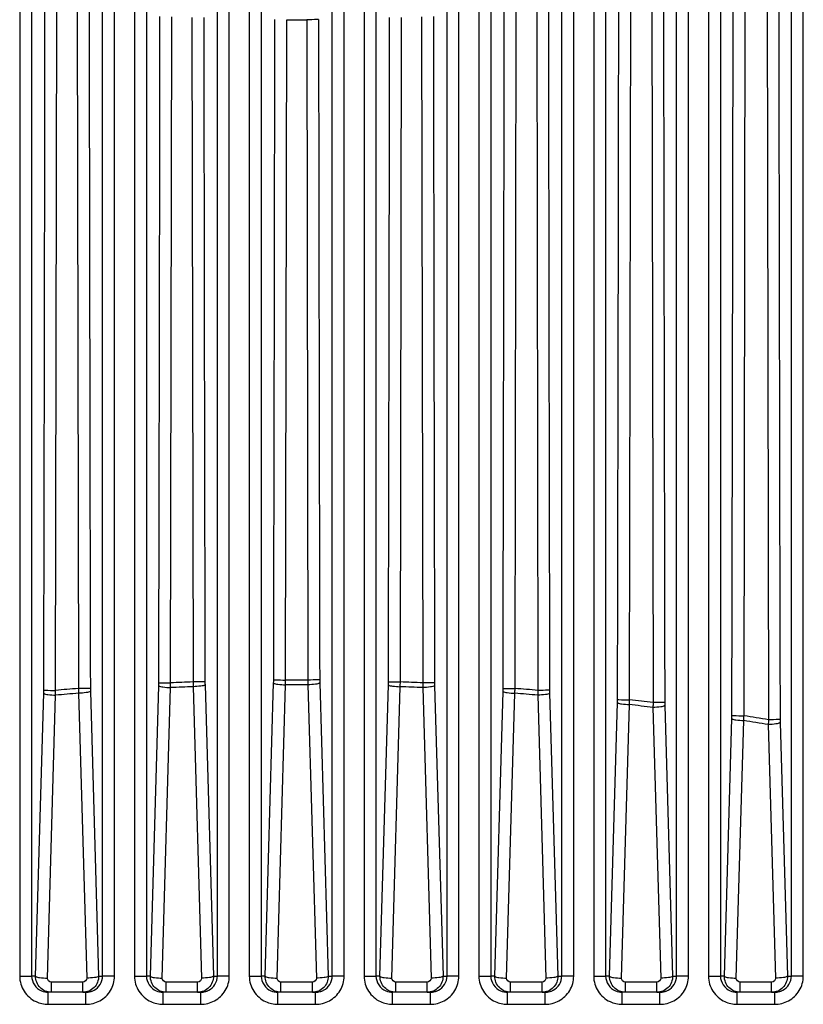
# Paper-space layout '13000573_1' of a CAD drawing. Units: millimetres. Extents: x 0 to 297, y 0 to 210.
# Drawn here: x 191 to 195, y 99 to 105 of the extents above; entities that cross this region are included whole.
import ezdxf

# ---------------------------------------------------------------- set-up
doc = ezdxf.new("R2010")
doc.units = ezdxf.units.MM
doc.header["$LTSCALE"] = 16.335
doc.layers.get('0').update_dxf_attribs({"linetype": 'CONTINUOUS'})

psp = doc.layouts.new('13000573_1')

# ---------------------------------------------------------------- linework, layer by layer
at = {"color": 9, "linetype": 'CONTINUOUS'}
for p, q in [((195.39101, 99.20984), (195.39101, 122.90984)), ((195.46487, 99.20984), (195.46487, 122.90984)), ((194.87451, 109.81408), (194.87451, 99.20984)), ((194.94837, 109.81402), (194.94837, 99.20984)), ((194.67601, 99.20984), (194.67601, 109.62483)), ((194.74987, 99.20984), (194.74987, 109.62146)), ((194.15951, 108.92583), (194.15951, 99.20984)), ((194.23337, 108.92583), (194.23337, 99.20984)), ((190.58451, 108.84189), (190.58451, 99.20984)), ((190.65837, 108.84173), (190.65837, 99.20984)), ((193.96101, 99.20984), (193.96101, 108.84173)), ((194.03487, 99.20984), (194.03487, 108.84212)), ((191.10101, 99.20984), (191.10101, 108.49048)), ((191.17487, 99.20984), (191.17487, 108.49048)), ((193.44451, 108.49048), (193.44451, 99.20984)), ((193.51837, 108.49048), (193.51837, 99.20984)), ((191.29951, 108.44907), (191.29951, 99.20984)), ((191.37337, 108.45219), (191.37337, 99.20984)), ((193.24601, 99.20984), (193.24601, 108.45219)), ((193.31987, 99.20984), (193.31987, 108.44903)), ((191.88987, 99.20984), (191.88987, 108.29626)), ((192.72951, 108.29627), (192.72951, 99.20984)), ((191.81601, 99.20984), (191.81601, 108.29176)), ((192.01451, 108.28059), (192.01451, 99.20984)), ((192.08837, 108.27983), (192.08837, 99.20984)), ((192.53101, 99.20984), (192.53101, 108.27983)), ((192.60487, 99.20984), (192.60487, 108.28058)), ((192.80337, 108.29176), (192.80337, 99.20984)), ((195.09564, 100.8333), (195.10369, 105.41283)), ((195.23998, 105.43709), (195.2482, 100.80824)), ((194.38305, 100.93261), (194.39076, 105.30483)), ((194.52183, 105.32231), (194.52965, 100.91457)), ((190.80741, 100.99113), (190.81495, 105.23974)), ((190.9423, 105.22842), (190.94976, 101.0028)), ((193.66962, 101.0028), (193.67708, 105.22842)), ((193.80443, 105.23973), (193.81196, 100.99112)), ((191.52424, 101.0381), (191.5316, 105.18919)), ((191.65672, 105.18364), (191.66404, 101.04383)), ((192.24022, 101.05562), (192.2475, 105.17053)), ((192.37188, 105.17053), (192.37916, 101.05562)), ((192.95534, 101.04383), (192.96266, 105.18364)), ((193.08778, 105.1892), (193.09514, 101.0381)), ((191.39817, 99.20984), (191.4506, 101.02031)), ((191.47203, 99.19768), (191.52446, 101.00815)), ((191.66475, 101.01392), (191.71735, 99.19768)), ((191.73861, 101.02607), (191.79121, 99.20984)), ((192.11317, 99.20984), (192.16611, 101.03788)), ((192.18703, 99.19768), (192.23997, 101.02573)), ((192.3794, 101.02572), (192.43235, 99.19768)), ((192.45327, 101.03788), (192.50621, 99.20984)), ((192.82817, 99.20984), (192.88077, 101.02607)), ((192.90203, 99.19768), (192.95463, 101.01392)), ((193.09491, 101.00816), (193.14735, 99.19768)), ((193.16877, 101.02031), (193.22121, 99.20984)), ((190.68317, 99.20984), (190.73424, 100.97324)), ((190.75703, 99.19768), (190.8081, 100.96108)), ((190.95094, 100.97282), (191.00235, 99.19768)), ((191.0248, 100.98498), (191.07621, 99.20984)), ((193.54317, 99.20984), (193.59458, 100.98498)), ((193.61703, 99.19768), (193.66844, 100.97282)), ((193.81128, 100.96108), (193.86235, 99.19768)), ((193.88514, 100.97323), (193.93621, 99.20984)), ((194.25817, 99.20984), (194.30754, 100.91467)), ((194.33203, 99.19768), (194.38141, 100.90251)), ((194.5285, 100.88436), (194.57735, 99.19768)), ((194.60236, 100.89652), (194.65121, 99.20984)), ((194.97317, 99.20984), (195.01966, 100.81518)), ((195.04703, 99.19768), (195.09352, 100.80303)), ((195.24658, 100.77782), (195.29235, 99.19768)), ((195.32044, 100.78998), (195.36621, 99.20984)), ((190.58451, 99.20984), (190.65837, 99.20984)), ((190.68317, 99.20984), (190.65837, 99.20984)), ((190.97768, 99.17268), (190.78169, 99.17268)), ((190.78169, 99.15581), (190.78169, 99.17268)), ((190.78169, 99.10984), (190.78169, 99.15581)), ((190.97768, 99.15581), (190.97768, 99.17268)), ((190.97768, 99.10984), (190.97768, 99.15581)), ((191.07621, 99.20984), (191.10101, 99.20984)), ((191.17487, 99.20984), (191.10101, 99.20984)), ((191.29951, 99.20984), (191.37337, 99.20984)), ((191.39817, 99.20984), (191.37337, 99.20984)), ((191.69268, 99.17268), (191.49669, 99.17268)), ((191.49669, 99.15581), (191.49669, 99.17268)), ((191.49669, 99.10984), (191.49669, 99.15581)), ((191.69268, 99.15581), (191.69268, 99.17268)), ((191.69268, 99.10984), (191.69268, 99.15581)), ((191.79121, 99.20984), (191.81601, 99.20984)), ((191.88987, 99.20984), (191.81601, 99.20984)), ((192.01451, 99.20984), (192.08837, 99.20984)), ((192.11317, 99.20984), (192.08837, 99.20984)), ((192.40768, 99.17268), (192.21169, 99.17268)), ((192.21169, 99.15581), (192.21169, 99.17268)), ((192.21169, 99.10984), (192.21169, 99.15581)), ((192.40768, 99.15581), (192.40768, 99.17268)), ((192.40768, 99.10984), (192.40768, 99.15581)), ((192.50621, 99.20984), (192.53101, 99.20984)), ((192.60487, 99.20984), (192.53101, 99.20984)), ((192.72951, 99.20984), (192.80337, 99.20984)), ((192.82817, 99.20984), (192.80337, 99.20984)), ((193.12268, 99.17268), (192.92669, 99.17268)), ((192.92669, 99.15581), (192.92669, 99.17268)), ((192.92669, 99.10984), (192.92669, 99.15581)), ((193.12268, 99.15581), (193.12268, 99.17268)), ((193.12268, 99.10984), (193.12268, 99.15581)), ((193.22121, 99.20984), (193.24601, 99.20984)), ((193.31987, 99.20984), (193.24601, 99.20984)), ((193.44451, 99.20984), (193.51837, 99.20984)), ((193.54317, 99.20984), (193.51837, 99.20984)), ((193.83768, 99.17268), (193.64169, 99.17268)), ((193.64169, 99.15581), (193.64169, 99.17268)), ((193.64169, 99.10984), (193.64169, 99.15581)), ((193.83768, 99.15581), (193.83768, 99.17268)), ((193.83768, 99.10984), (193.83768, 99.15581)), ((193.93621, 99.20984), (193.96101, 99.20984)), ((194.03487, 99.20984), (193.96101, 99.20984)), ((194.15951, 99.20984), (194.23337, 99.20984)), ((194.25817, 99.20984), (194.23337, 99.20984)), ((194.55268, 99.17268), (194.35669, 99.17268)), ((194.35669, 99.15581), (194.35669, 99.17268)), ((194.35669, 99.10984), (194.35669, 99.15581)), ((194.55268, 99.15581), (194.55268, 99.17268)), ((194.55268, 99.10984), (194.55268, 99.15581)), ((194.65121, 99.20984), (194.67601, 99.20984)), ((194.74987, 99.20984), (194.67601, 99.20984)), ((194.87451, 99.20984), (194.94837, 99.20984)), ((194.97317, 99.20984), (194.94837, 99.20984)), ((195.26768, 99.17268), (195.07169, 99.17268)), ((195.07169, 99.15581), (195.07169, 99.17268)), ((195.07169, 99.10984), (195.07169, 99.15581)), ((195.26768, 99.15581), (195.26768, 99.17268)), ((195.26768, 99.10984), (195.26768, 99.15581)), ((195.36621, 99.20984), (195.39101, 99.20984)), ((195.46487, 99.20984), (195.39101, 99.20984)), ((190.76221, 99.03484), (190.76221, 99.10984)), ((190.99717, 99.03484), (190.99717, 99.10984)), ((191.47721, 99.03484), (191.47721, 99.10984)), ((191.71217, 99.03484), (191.71217, 99.10984)), ((192.19221, 99.03484), (192.19221, 99.10984)), ((192.42717, 99.03484), (192.42717, 99.10984)), ((192.90721, 99.03484), (192.90721, 99.10984)), ((193.14217, 99.03484), (193.14217, 99.10984)), ((193.62221, 99.03484), (193.62221, 99.10984)), ((193.85717, 99.03484), (193.85717, 99.10984)), ((194.33721, 99.03484), (194.33721, 99.10984)), ((194.57217, 99.03484), (194.57217, 99.10984)), ((195.05221, 99.03484), (195.05221, 99.10984)), ((195.28717, 99.03484), (195.28717, 99.10984)), ((190.76221, 99.03484), (190.99717, 99.03484)), ((191.47721, 99.03484), (191.71217, 99.03484)), ((192.19221, 99.03484), (192.42717, 99.03484)), ((192.90721, 99.03484), (193.14217, 99.03484)), ((193.62221, 99.03484), (193.85717, 99.03484)), ((194.33721, 99.03484), (194.57217, 99.03484)), ((195.05221, 99.03484), (195.28717, 99.03484))]:
    psp.add_line(p, q, dxfattribs=at)
at = {"color": 7, "linetype": 'CONTINUOUS'}
for p, q in [((190.78169, 99.10984), (190.76221, 99.10984)), ((190.97768, 99.10984), (190.78169, 99.10984)), ((190.97768, 99.10984), (190.99717, 99.10984)), ((191.49669, 99.10984), (191.47721, 99.10984)), ((191.69268, 99.10984), (191.49669, 99.10984)), ((191.69268, 99.10984), (191.71217, 99.10984)), ((192.21169, 99.10984), (192.19221, 99.10984)), ((192.40768, 99.10984), (192.21169, 99.10984)), ((192.40768, 99.10984), (192.42717, 99.10984)), ((192.92669, 99.10984), (192.90721, 99.10984)), ((193.12268, 99.10984), (192.92669, 99.10984)), ((193.12268, 99.10984), (193.14217, 99.10984)), ((193.64169, 99.10984), (193.62221, 99.10984)), ((193.83768, 99.10984), (193.64169, 99.10984)), ((193.83768, 99.10984), (193.85717, 99.10984)), ((194.35669, 99.10984), (194.33721, 99.10984)), ((194.55268, 99.10984), (194.35669, 99.10984)), ((194.55268, 99.10984), (194.57217, 99.10984)), ((195.07169, 99.10984), (195.05221, 99.10984)), ((195.26768, 99.10984), (195.07169, 99.10984)), ((195.26768, 99.10984), (195.28717, 99.10984))]:
    psp.add_line(p, q, dxfattribs=at)
at = {"color": 9, "linetype": 'CONTINUOUS'}
for centre, radius, start, end in [((192.30983, 121.27554), 16.10513, 269.778249, 270.220749), ((191.46718, 101.05806), 0.69922, 358.345957, 359.87735), ((192.30955, 83.58254), 17.47322, 89.771739, 90.227341), ((193.15221, 101.05806), 0.69924, 180.122716, 181.654068), ((192.31732, 83.44761), 17.60838, 94.454378, 94.919108), ((191.727, 101.00525), 0.7025, 180.122199, 181.653223), ((190.74973, 101.04055), 0.70116, 358.345523, 359.87655), ((192.31096, 83.55288), 17.5029, 92.11818, 92.576178), ((192.31096, 83.57926), 17.44663, 92.122691, 92.583776), ((192.43797, 101.04626), 0.69965, 180.122168, 181.653599), ((192.30955, 83.60917), 17.41669, 89.770201, 90.22889), ((192.18142, 101.04626), 0.69964, 358.34641, 359.877857), ((192.30937, 83.59526), 17.43061, 87.416995, 87.878504), ((192.30939, 83.56898), 17.48678, 87.424608, 87.883028), ((193.8696, 101.04055), 0.70112, 180.123281, 181.654413), ((192.89234, 101.00525), 0.70253, 358.346731, 359.877678), ((192.30054, 83.43163), 17.62442, 85.080423, 85.544731), ((190.02905, 100.99361), 0.70548, 358.345119, 359.875486), ((192.31735, 83.47382), 17.55227, 94.464907, 94.932738), ((192.30051, 83.45794), 17.56822, 85.066807, 85.534214), ((194.59039, 100.99361), 0.70554, 180.124736, 181.654965), ((193.60017, 100.93508), 0.70767, 358.347204, 359.877564), ((192.28562, 83.28664), 17.77019, 82.74528, 83.221528), ((192.28543, 83.31185), 17.7151, 82.725738, 83.205091), ((195.31433, 100.91709), 0.71227, 180.126078, 181.655342), ((194.3046, 100.83581), 0.71536, 358.347425, 359.876451), ((192.2432, 82.99114), 18.06873, 80.426678, 80.916943), ((192.2429, 83.0164), 18.01361, 80.401378, 80.894776), ((196.04177, 100.81083), 0.72163, 180.128368, 181.655946), ((190.99763, 99.2159), 0.10599, 293.544989, 297.950552), ((191.71263, 99.2159), 0.10599, 293.544989, 297.950552), ((192.42763, 99.2159), 0.10599, 293.544989, 297.950552), ((193.14263, 99.2159), 0.10599, 293.544989, 297.950552), ((193.85763, 99.2159), 0.10599, 293.544989, 297.950552), ((194.57263, 99.2159), 0.10599, 293.544989, 297.950552), ((195.28763, 99.2159), 0.10599, 293.544989, 297.950552)]:
    psp.add_arc(centre, radius, start, end, dxfattribs=at)
at = {"color": 7, "linetype": 'CONTINUOUS'}
for centre, radius, start, end in [((190.99713, 99.21781), 0.10796, 270.02048, 285.238156), ((190.99746, 99.21625), 0.10638, 285.287684, 289.33319), ((190.9974, 99.21642), 0.10655, 289.331527, 293.547047), ((191.71213, 99.21781), 0.10796, 270.02048, 285.238156), ((191.71246, 99.21625), 0.10638, 285.287684, 289.33319), ((191.7124, 99.21642), 0.10655, 289.331527, 293.547047), ((192.42713, 99.21781), 0.10796, 270.02048, 285.238156), ((192.42746, 99.21625), 0.10638, 285.287684, 289.33319), ((192.4274, 99.21642), 0.10655, 289.331527, 293.547047), ((193.14213, 99.21781), 0.10796, 270.02048, 285.238156), ((193.14246, 99.21625), 0.10638, 285.287684, 289.33319), ((193.1424, 99.21642), 0.10655, 289.331527, 293.547047), ((193.85713, 99.21781), 0.10796, 270.02048, 285.238156), ((193.85746, 99.21625), 0.10638, 285.287684, 289.33319), ((193.8574, 99.21642), 0.10655, 289.331527, 293.547047), ((194.57213, 99.21781), 0.10796, 270.02048, 285.238156), ((194.57246, 99.21625), 0.10638, 285.287684, 289.33319), ((194.5724, 99.21642), 0.10655, 289.331527, 293.547047), ((195.28713, 99.21781), 0.10796, 270.02048, 285.238156), ((195.28746, 99.21625), 0.10638, 285.287684, 289.33319), ((195.2874, 99.21642), 0.10655, 289.331527, 293.547047)]:
    psp.add_arc(centre, radius, start, end, dxfattribs=at)
at = {"color": 9, "linetype": 'CONTINUOUS'}
for points in [[(195.01996, 100.83427), (195.02341, 102.36063), (195.02609, 103.887), (195.02801, 105.41337)], [(195.31193, 105.43763), (195.31388, 103.89482), (195.31662, 102.35202), (195.32015, 100.80921)], [(194.30784, 100.93357), (194.3111, 102.39084), (194.31367, 103.84811), (194.31554, 105.30538)], [(194.59425, 105.32285), (194.59614, 103.85374), (194.59874, 102.38463), (194.60206, 100.91553)], [(190.73453, 100.99208), (190.73771, 102.40815), (190.74022, 103.82422), (190.74206, 105.24029)], [(191.01705, 105.22898), (191.01888, 103.82056), (191.02137, 102.41216), (191.02451, 101.00375)], [(193.59487, 101.00375), (193.59801, 102.41215), (193.60049, 103.82056), (193.60232, 105.22897)], [(193.87732, 105.24029), (193.87916, 103.82421), (193.88167, 102.40814), (193.88484, 100.99208)], [(191.45089, 101.03904), (191.45398, 102.42261), (191.45643, 103.80618), (191.45824, 105.18975)], [(191.73101, 105.1842), (191.73281, 103.80439), (191.73525, 102.42458), (191.73832, 101.04477)], [(192.1664, 101.05657), (192.16945, 102.42807), (192.17188, 103.79958), (192.17368, 105.17109)], [(192.4457, 105.17109), (192.4475, 103.79958), (192.44993, 102.42807), (192.45298, 101.05657)], [(192.88106, 101.04477), (192.88413, 102.42458), (192.88656, 103.80439), (192.88837, 105.1842)], [(193.16114, 105.18975), (193.16295, 103.80618), (193.1654, 102.42261), (193.16848, 101.03904)], [(192.23997, 101.02573), (192.24014, 101.03563), (192.2403, 101.04553), (192.2401, 101.05543)], [(192.37916, 101.05562), (192.37916, 101.04578), (192.37915, 101.03593), (192.37952, 101.0261)], [(190.94976, 101.0028), (190.95006, 100.99293), (190.95035, 100.98305), (190.95105, 100.97321)], [(191.52446, 101.00815), (191.52447, 101.01807), (191.52448, 101.02799), (191.52413, 101.03791)], [(191.66404, 101.04383), (191.66419, 101.03398), (191.66433, 101.02413), (191.66486, 101.0143)], [(192.95463, 101.01392), (192.95495, 101.02382), (192.95527, 101.03373), (192.95522, 101.04364)], [(193.09514, 101.0381), (193.09498, 101.02824), (193.09482, 101.01839), (193.09503, 101.00853)], [(193.66844, 100.97282), (193.66892, 100.98275), (193.66939, 100.99267), (193.66949, 101.00261)], [(190.8081, 100.96108), (190.80795, 100.97104), (190.8078, 100.98099), (190.8073, 100.99094)], [(193.81196, 100.99112), (193.81166, 100.98124), (193.81135, 100.97135), (193.8114, 100.96146)], [(194.38141, 100.90251), (194.38204, 100.91248), (194.38267, 100.92245), (194.38291, 100.93243)], [(194.52965, 100.91457), (194.52919, 100.90463), (194.52873, 100.89469), (194.52862, 100.88474)], [(195.09352, 100.80303), (195.09432, 100.81305), (195.0951, 100.82307), (195.09549, 100.83312)], [(195.2482, 100.80824), (195.24759, 100.79824), (195.24698, 100.78822), (195.24671, 100.7782)], [(190.65837, 99.20984), (190.65837, 99.17328), (190.68589, 99.13332), (190.71941, 99.11873)], [(190.78169, 99.17268), (190.76999, 99.17269), (190.75669, 99.18598), (190.75703, 99.19768)], [(191.00235, 99.19768), (191.00268, 99.18598), (190.98939, 99.17269), (190.97768, 99.17268)], [(191.04731, 99.12228), (191.07755, 99.13833), (191.10101, 99.1756), (191.10101, 99.20984)], [(191.37337, 99.20984), (191.37337, 99.17328), (191.40089, 99.13332), (191.43441, 99.11873)], [(191.49669, 99.17268), (191.48499, 99.17269), (191.47169, 99.18598), (191.47203, 99.19768)], [(191.71735, 99.19768), (191.71768, 99.18598), (191.70439, 99.17269), (191.69268, 99.17268)], [(191.76231, 99.12228), (191.79255, 99.13833), (191.81601, 99.1756), (191.81601, 99.20984)], [(192.08837, 99.20984), (192.08837, 99.17328), (192.11589, 99.13332), (192.14941, 99.11873)], [(192.21169, 99.17268), (192.19999, 99.17269), (192.18669, 99.18598), (192.18703, 99.19768)], [(192.43235, 99.19768), (192.43268, 99.18598), (192.41939, 99.17269), (192.40768, 99.17268)], [(192.47731, 99.12228), (192.50755, 99.13833), (192.53101, 99.1756), (192.53101, 99.20984)], [(192.80337, 99.20984), (192.80337, 99.17328), (192.83089, 99.13332), (192.86441, 99.11873)], [(192.92669, 99.17268), (192.91499, 99.17269), (192.90169, 99.18598), (192.90203, 99.19768)], [(193.14735, 99.19768), (193.14768, 99.18598), (193.13439, 99.17269), (193.12268, 99.17268)], [(193.19231, 99.12228), (193.22255, 99.13833), (193.24601, 99.1756), (193.24601, 99.20984)], [(193.51837, 99.20984), (193.51837, 99.17328), (193.54589, 99.13332), (193.57941, 99.11873)], [(193.64169, 99.17268), (193.62999, 99.17269), (193.61669, 99.18598), (193.61703, 99.19768)], [(193.86235, 99.19768), (193.86268, 99.18598), (193.84939, 99.17269), (193.83768, 99.17268)], [(193.90731, 99.12228), (193.93755, 99.13833), (193.96101, 99.1756), (193.96101, 99.20984)], [(194.23337, 99.20984), (194.23337, 99.17328), (194.26089, 99.13332), (194.29441, 99.11873)], [(194.35669, 99.17268), (194.34499, 99.17269), (194.33169, 99.18598), (194.33203, 99.19768)], [(194.57735, 99.19768), (194.57768, 99.18598), (194.56439, 99.17269), (194.55268, 99.17268)], [(194.62231, 99.12228), (194.65255, 99.13833), (194.67601, 99.1756), (194.67601, 99.20984)], [(194.94837, 99.20984), (194.94837, 99.17328), (194.97589, 99.13332), (195.00941, 99.11873)], [(195.07169, 99.17268), (195.05999, 99.17269), (195.04669, 99.18598), (195.04703, 99.19768)], [(195.29235, 99.19768), (195.29268, 99.18598), (195.27939, 99.17269), (195.26768, 99.17268)], [(195.33731, 99.12228), (195.36755, 99.13833), (195.39101, 99.1756), (195.39101, 99.20984)], [(190.68626, 99.05163), (190.70977, 99.04069), (190.73628, 99.03484), (190.76221, 99.03484)], [(190.99717, 99.03484), (191.02668, 99.03484), (191.05705, 99.04252), (191.08299, 99.0566)], [(191.40126, 99.05163), (191.42477, 99.04069), (191.45128, 99.03484), (191.47721, 99.03484)], [(191.71217, 99.03484), (191.74168, 99.03484), (191.77205, 99.04252), (191.79799, 99.0566)], [(192.11626, 99.05163), (192.13977, 99.04069), (192.16628, 99.03484), (192.19221, 99.03484)], [(192.42717, 99.03484), (192.45668, 99.03484), (192.48705, 99.04252), (192.51299, 99.0566)], [(192.83126, 99.05163), (192.85477, 99.04069), (192.88128, 99.03484), (192.90721, 99.03484)], [(193.14217, 99.03484), (193.17168, 99.03484), (193.20205, 99.04252), (193.22799, 99.0566)], [(193.54626, 99.05163), (193.56977, 99.04069), (193.59628, 99.03484), (193.62221, 99.03484)], [(193.85717, 99.03484), (193.88668, 99.03484), (193.91705, 99.04252), (193.94299, 99.0566)], [(194.26126, 99.05163), (194.28477, 99.04069), (194.31128, 99.03484), (194.33721, 99.03484)], [(194.57217, 99.03484), (194.60168, 99.03484), (194.63205, 99.04252), (194.65799, 99.0566)], [(194.97626, 99.05163), (194.99977, 99.04069), (195.02628, 99.03484), (195.05221, 99.03484)], [(195.28717, 99.03484), (195.31668, 99.03484), (195.34705, 99.04252), (195.37299, 99.0566)]]:
    psp.add_open_spline(points, degree=3, dxfattribs=at)
for points, knots in [([(192.4457, 105.17109), (192.44273, 105.17096), (192.41812, 105.17068), (192.39352, 105.17056), (192.37188, 105.17053)], [0, 0, 0, 0, 0.1206857, 1, 1, 1, 1]), ([(192.1664, 101.05657), (192.16937, 101.05635), (192.19398, 101.05588), (192.21858, 101.05567), (192.24022, 101.05562)], [0, 0, 0, 0, 0.1207269, 1, 1, 1, 1]), ([(192.45298, 101.05657), (192.45001, 101.05635), (192.4254, 101.05588), (192.4008, 101.05567), (192.37916, 101.05562)], [0, 0, 0, 0, 0.1207268, 1, 1, 1, 1]), ([(191.02451, 101.00375), (191.0215, 101.00353), (190.99658, 101.00306), (190.97167, 101.00284), (190.94976, 101.0028)], [0, 0, 0, 0, 0.1207868, 1, 1, 1, 1]), ([(191.4506, 101.02031), (191.45705, 101.01412), (191.48463, 101.01182), (191.50832, 101.00861), (191.52446, 101.00815)], [0, 0, 0, 0, 0.3562061, 1, 1, 1, 1]), ([(191.45089, 101.03904), (191.45384, 101.03882), (191.4783, 101.03835), (191.50274, 101.03815), (191.52424, 101.0381)], [0, 0, 0, 0, 0.1207001, 1, 1, 1, 1]), ([(191.73832, 101.04477), (191.73534, 101.04455), (191.71056, 101.04408), (191.68581, 101.04387), (191.66404, 101.04383)], [0, 0, 0, 0, 0.1207558, 1, 1, 1, 1]), ([(191.73861, 101.02607), (191.73216, 101.01988), (191.70458, 101.01759), (191.68089, 101.01437), (191.66475, 101.01392)], [0, 0, 0, 0, 0.3562061, 1, 1, 1, 1]), ([(192.16611, 101.03788), (192.17256, 101.03169), (192.20014, 101.02939), (192.22383, 101.02618), (192.23997, 101.02573)], [0, 0, 0, 0, 0.3562061, 1, 1, 1, 1]), ([(192.45327, 101.03788), (192.44682, 101.03169), (192.41924, 101.02939), (192.39555, 101.02618), (192.3794, 101.02572)], [0, 0, 0, 0, 0.3562061, 1, 1, 1, 1]), ([(192.88077, 101.02607), (192.88721, 101.01989), (192.9148, 101.01759), (192.93849, 101.01437), (192.95463, 101.01392)], [0, 0, 0, 0, 0.3562061, 1, 1, 1, 1]), ([(192.88106, 101.04477), (192.88404, 101.04455), (192.90882, 101.04408), (192.93357, 101.04387), (192.95534, 101.04383)], [0, 0, 0, 0, 0.1207558, 1, 1, 1, 1]), ([(193.16877, 101.02031), (193.16233, 101.01412), (193.13475, 101.01182), (193.11106, 101.00861), (193.09491, 101.00816)], [0, 0, 0, 0, 0.3562061, 1, 1, 1, 1]), ([(193.16848, 101.03904), (193.16554, 101.03883), (193.14108, 101.03836), (193.11664, 101.03815), (193.09514, 101.0381)], [0, 0, 0, 0, 0.1207001, 1, 1, 1, 1]), ([(193.59487, 101.00375), (193.59787, 101.00352), (193.6228, 101.00305), (193.64771, 101.00284), (193.66962, 101.0028)], [0, 0, 0, 0, 0.1207868, 1, 1, 1, 1]), ([(190.73424, 100.97324), (190.74068, 100.96705), (190.76827, 100.96475), (190.79196, 100.96154), (190.8081, 100.96108)], [0, 0, 0, 0, 0.3562061, 1, 1, 1, 1]), ([(190.73453, 100.99208), (190.73746, 100.99186), (190.76176, 100.99139), (190.78605, 100.99118), (190.80741, 100.99113)], [0, 0, 0, 0, 0.1206755, 1, 1, 1, 1]), ([(191.0248, 100.98498), (191.01835, 100.97879), (190.99077, 100.97649), (190.96708, 100.97328), (190.95094, 100.97282)], [0, 0, 0, 0, 0.3562061, 1, 1, 1, 1]), ([(193.59458, 100.98498), (193.60102, 100.97879), (193.62861, 100.97649), (193.6523, 100.97328), (193.66844, 100.97282)], [0, 0, 0, 0, 0.3562061, 1, 1, 1, 1]), ([(193.88514, 100.97323), (193.87869, 100.96705), (193.85111, 100.96475), (193.82742, 100.96153), (193.81128, 100.96108)], [0, 0, 0, 0, 0.3562061, 1, 1, 1, 1]), ([(193.88484, 100.99208), (193.88192, 100.99186), (193.85761, 100.99138), (193.83333, 100.99118), (193.81196, 100.99112)], [0, 0, 0, 0, 0.1206754, 1, 1, 1, 1]), ([(194.30784, 100.93357), (194.31086, 100.93334), (194.33594, 100.93287), (194.36101, 100.93266), (194.38305, 100.93261)], [0, 0, 0, 0, 0.1208199, 1, 1, 1, 1]), ([(194.30754, 100.91467), (194.31399, 100.90848), (194.34157, 100.90618), (194.36526, 100.90297), (194.38141, 100.90251)], [0, 0, 0, 0, 0.3562061, 1, 1, 1, 1]), ([(194.60236, 100.89652), (194.59592, 100.89033), (194.56833, 100.88803), (194.54464, 100.88482), (194.5285, 100.88436)], [0, 0, 0, 0, 0.3562061, 1, 1, 1, 1]), ([(194.60206, 100.91553), (194.59916, 100.91531), (194.57501, 100.91483), (194.55088, 100.91462), (194.52965, 100.91457)], [0, 0, 0, 0, 0.120653, 1, 1, 1, 1]), ([(195.01966, 100.81518), (195.02611, 100.80899), (195.05369, 100.80669), (195.07738, 100.80348), (195.09352, 100.80303)], [0, 0, 0, 0, 0.3562061, 1, 1, 1, 1]), ([(195.01996, 100.83427), (195.023, 100.83404), (195.04824, 100.83357), (195.07346, 100.83335), (195.09564, 100.8333)], [0, 0, 0, 0, 0.1208551, 1, 1, 1, 1]), ([(195.32044, 100.78998), (195.314, 100.78379), (195.28642, 100.78149), (195.26273, 100.77827), (195.24658, 100.77782)], [0, 0, 0, 0, 0.3562061, 1, 1, 1, 1]), ([(195.32015, 100.80921), (195.31726, 100.80899), (195.29327, 100.80851), (195.26929, 100.8083), (195.2482, 100.80824)], [0, 0, 0, 0, 0.1206327, 1, 1, 1, 1]), ([(190.58451, 99.20984), (190.58451, 99.17718), (190.60401, 99.11047), (190.65666, 99.06541), (190.68626, 99.05163)], [0, 0, 0, 0, 0.5000571, 1, 1, 1, 1]), ([(190.78169, 99.10984), (190.75643, 99.10984), (190.70358, 99.13131), (190.68299, 99.1844), (190.68317, 99.20984)], [0, 0, 0, 0, 0.4982474, 1, 1, 1, 1]), ([(190.68317, 99.20984), (190.68961, 99.20365), (190.7172, 99.20135), (190.74089, 99.19814), (190.75703, 99.19768)], [0, 0, 0, 0, 0.3562061, 1, 1, 1, 1]), ([(191.07621, 99.20984), (191.07639, 99.18444), (191.05584, 99.13135), (191.00299, 99.10984), (190.97768, 99.10984)], [0, 0, 0, 0, 0.5009775, 1, 1, 1, 1]), ([(191.07621, 99.20984), (191.06976, 99.20365), (191.04218, 99.20135), (191.01849, 99.19814), (191.00235, 99.19768)], [0, 0, 0, 0, 0.3562061, 1, 1, 1, 1]), ([(191.08299, 99.0566), (191.11013, 99.07135), (191.15753, 99.11601), (191.17487, 99.17896), (191.17487, 99.20984)], [0, 0, 0, 0, 0.5000633, 1, 1, 1, 1]), ([(191.29951, 99.20984), (191.29951, 99.17718), (191.31901, 99.11047), (191.37166, 99.06541), (191.40126, 99.05163)], [0, 0, 0, 0, 0.5000571, 1, 1, 1, 1]), ([(191.49669, 99.10984), (191.47143, 99.10984), (191.41858, 99.13131), (191.39799, 99.1844), (191.39817, 99.20984)], [0, 0, 0, 0, 0.4982474, 1, 1, 1, 1]), ([(191.39817, 99.20984), (191.40461, 99.20365), (191.4322, 99.20135), (191.45589, 99.19814), (191.47203, 99.19768)], [0, 0, 0, 0, 0.3562061, 1, 1, 1, 1]), ([(191.79121, 99.20984), (191.79139, 99.18444), (191.77084, 99.13135), (191.71799, 99.10984), (191.69268, 99.10984)], [0, 0, 0, 0, 0.5009775, 1, 1, 1, 1]), ([(191.79121, 99.20984), (191.78476, 99.20365), (191.75718, 99.20135), (191.73349, 99.19814), (191.71735, 99.19768)], [0, 0, 0, 0, 0.3562061, 1, 1, 1, 1]), ([(191.79799, 99.0566), (191.82513, 99.07135), (191.87253, 99.11601), (191.88987, 99.17896), (191.88987, 99.20984)], [0, 0, 0, 0, 0.5000633, 1, 1, 1, 1]), ([(192.01451, 99.20984), (192.01451, 99.17718), (192.03401, 99.11047), (192.08666, 99.06541), (192.11626, 99.05163)], [0, 0, 0, 0, 0.5000571, 1, 1, 1, 1]), ([(192.21169, 99.10984), (192.18643, 99.10984), (192.13358, 99.13131), (192.11299, 99.1844), (192.11317, 99.20984)], [0, 0, 0, 0, 0.4982474, 1, 1, 1, 1]), ([(192.11317, 99.20984), (192.11961, 99.20365), (192.1472, 99.20135), (192.17089, 99.19814), (192.18703, 99.19768)], [0, 0, 0, 0, 0.3562061, 1, 1, 1, 1]), ([(192.50621, 99.20984), (192.50639, 99.18444), (192.48584, 99.13135), (192.43299, 99.10984), (192.40768, 99.10984)], [0, 0, 0, 0, 0.5009775, 1, 1, 1, 1]), ([(192.50621, 99.20984), (192.49976, 99.20365), (192.47218, 99.20135), (192.44849, 99.19814), (192.43235, 99.19768)], [0, 0, 0, 0, 0.3562061, 1, 1, 1, 1]), ([(192.51299, 99.0566), (192.54013, 99.07135), (192.58753, 99.11601), (192.60487, 99.17896), (192.60487, 99.20984)], [0, 0, 0, 0, 0.5000633, 1, 1, 1, 1]), ([(192.72951, 99.20984), (192.72951, 99.17718), (192.74901, 99.11047), (192.80166, 99.06541), (192.83126, 99.05163)], [0, 0, 0, 0, 0.5000571, 1, 1, 1, 1]), ([(192.92669, 99.10984), (192.90143, 99.10984), (192.84858, 99.13131), (192.82799, 99.1844), (192.82817, 99.20984)], [0, 0, 0, 0, 0.4982474, 1, 1, 1, 1]), ([(192.82817, 99.20984), (192.83461, 99.20365), (192.8622, 99.20135), (192.88589, 99.19814), (192.90203, 99.19768)], [0, 0, 0, 0, 0.3562061, 1, 1, 1, 1]), ([(193.22121, 99.20984), (193.22139, 99.18444), (193.20084, 99.13135), (193.14799, 99.10984), (193.12268, 99.10984)], [0, 0, 0, 0, 0.5009775, 1, 1, 1, 1]), ([(193.22121, 99.20984), (193.21476, 99.20365), (193.18718, 99.20135), (193.16349, 99.19814), (193.14735, 99.19768)], [0, 0, 0, 0, 0.3562061, 1, 1, 1, 1]), ([(193.22799, 99.0566), (193.25513, 99.07135), (193.30253, 99.11601), (193.31987, 99.17896), (193.31987, 99.20984)], [0, 0, 0, 0, 0.5000633, 1, 1, 1, 1]), ([(193.44451, 99.20984), (193.44451, 99.17718), (193.46401, 99.11047), (193.51666, 99.06541), (193.54626, 99.05163)], [0, 0, 0, 0, 0.5000571, 1, 1, 1, 1]), ([(193.64169, 99.10984), (193.61643, 99.10984), (193.56358, 99.13131), (193.54299, 99.1844), (193.54317, 99.20984)], [0, 0, 0, 0, 0.4982474, 1, 1, 1, 1]), ([(193.54317, 99.20984), (193.54961, 99.20365), (193.5772, 99.20135), (193.60089, 99.19814), (193.61703, 99.19768)], [0, 0, 0, 0, 0.3562061, 1, 1, 1, 1]), ([(193.93621, 99.20984), (193.93639, 99.18444), (193.91584, 99.13135), (193.86299, 99.10984), (193.83768, 99.10984)], [0, 0, 0, 0, 0.5009775, 1, 1, 1, 1]), ([(193.93621, 99.20984), (193.92976, 99.20365), (193.90218, 99.20135), (193.87849, 99.19814), (193.86235, 99.19768)], [0, 0, 0, 0, 0.3562061, 1, 1, 1, 1]), ([(193.94299, 99.0566), (193.97013, 99.07135), (194.01753, 99.11601), (194.03487, 99.17896), (194.03487, 99.20984)], [0, 0, 0, 0, 0.5000633, 1, 1, 1, 1]), ([(194.15951, 99.20984), (194.15951, 99.17718), (194.17901, 99.11047), (194.23166, 99.06541), (194.26126, 99.05163)], [0, 0, 0, 0, 0.5000571, 1, 1, 1, 1]), ([(194.35669, 99.10984), (194.33143, 99.10984), (194.27858, 99.13131), (194.25799, 99.1844), (194.25817, 99.20984)], [0, 0, 0, 0, 0.4982474, 1, 1, 1, 1]), ([(194.25817, 99.20984), (194.26461, 99.20365), (194.2922, 99.20135), (194.31589, 99.19814), (194.33203, 99.19768)], [0, 0, 0, 0, 0.3562061, 1, 1, 1, 1]), ([(194.65121, 99.20984), (194.65139, 99.18444), (194.63084, 99.13135), (194.57799, 99.10984), (194.55268, 99.10984)], [0, 0, 0, 0, 0.5009775, 1, 1, 1, 1]), ([(194.65121, 99.20984), (194.64476, 99.20365), (194.61718, 99.20135), (194.59349, 99.19814), (194.57735, 99.19768)], [0, 0, 0, 0, 0.3562061, 1, 1, 1, 1]), ([(194.65799, 99.0566), (194.68513, 99.07135), (194.73253, 99.11601), (194.74987, 99.17896), (194.74987, 99.20984)], [0, 0, 0, 0, 0.5000633, 1, 1, 1, 1]), ([(194.87451, 99.20984), (194.87451, 99.17718), (194.89401, 99.11047), (194.94666, 99.06541), (194.97626, 99.05163)], [0, 0, 0, 0, 0.5000571, 1, 1, 1, 1]), ([(195.07169, 99.10984), (195.04643, 99.10984), (194.99358, 99.13131), (194.97299, 99.1844), (194.97317, 99.20984)], [0, 0, 0, 0, 0.4982474, 1, 1, 1, 1]), ([(194.97317, 99.20984), (194.97961, 99.20365), (195.0072, 99.20135), (195.03089, 99.19814), (195.04703, 99.19768)], [0, 0, 0, 0, 0.3562061, 1, 1, 1, 1]), ([(195.36621, 99.20984), (195.36639, 99.18444), (195.34584, 99.13135), (195.29299, 99.10984), (195.26768, 99.10984)], [0, 0, 0, 0, 0.5009775, 1, 1, 1, 1]), ([(195.36621, 99.20984), (195.35976, 99.20365), (195.33218, 99.20135), (195.30849, 99.19814), (195.29235, 99.19768)], [0, 0, 0, 0, 0.3562061, 1, 1, 1, 1]), ([(195.37299, 99.0566), (195.40013, 99.07135), (195.44753, 99.11601), (195.46487, 99.17896), (195.46487, 99.20984)], [0, 0, 0, 0, 0.5000633, 1, 1, 1, 1])]:
    psp.add_open_spline(points, degree=3, knots=knots, dxfattribs=at)
at = {"color": 7, "linetype": 'CONTINUOUS'}
for points in [[(190.71941, 99.11873), (190.73277, 99.11291), (190.74764, 99.10984), (190.76221, 99.10984)], [(191.43441, 99.11873), (191.44777, 99.11291), (191.46264, 99.10984), (191.47721, 99.10984)], [(192.14941, 99.11873), (192.16277, 99.11291), (192.17764, 99.10984), (192.19221, 99.10984)], [(192.86441, 99.11873), (192.87777, 99.11291), (192.89264, 99.10984), (192.90721, 99.10984)], [(193.57941, 99.11873), (193.59277, 99.11291), (193.60764, 99.10984), (193.62221, 99.10984)], [(194.29441, 99.11873), (194.30777, 99.11291), (194.32264, 99.10984), (194.33721, 99.10984)], [(195.00941, 99.11873), (195.02277, 99.11291), (195.03764, 99.10984), (195.05221, 99.10984)]]:
    psp.add_open_spline(points, degree=3, dxfattribs=at)

doc.saveas('drawing.dxf')
